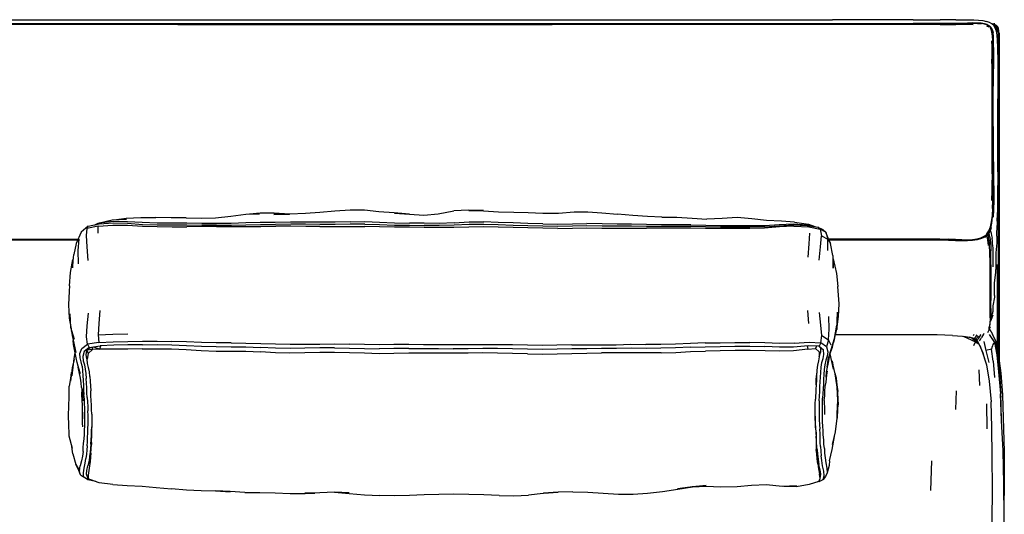
# Model space of a CAD drawing. Units: metres. Extents: x -1.22 to 0.47, y -0.41 to 0.62.
# Drawn here: x -0.37 to 0.47, y 0.19 to 0.62 of the extents above; entities that cross this region are included whole.
import ezdxf

# ---------------------------------------------------------------- set-up
doc = ezdxf.new("R2010")
doc.units = ezdxf.units.M
doc.header["$MEASUREMENT"] = 0

# ---------------------------------------------------------------- blocks, each defined once
blk = doc.blocks.new('6a0a6e00-7447-4fd6-bd79-e81bdacf2991')
at = {"color": 46, "true_color": 0x866e08}
for p, q in [((-0.23529, 0.61206), (-0.53725, 0.61206)), ((-0.47987, 0.61265), (-0.23529, 0.61265)), ((-0.39137, 0.61283), (-0.15686, 0.61283)), ((-0.15686, 0.61265), (-0.23529, 0.61265)), ((-0.23529, 0.61206), (-0.03295, 0.61206)), ((-0.15686, 0.61283), (0.02981, 0.61283)), ((-0.15686, 0.61265), (0.02981, 0.61265)), ((-0.03295, 0.61206), (0.08597, 0.61206)), ((0.02981, 0.61283), (0.3267, 0.61283)), ((0.08597, 0.61265), (0.02981, 0.61265)), ((0.24652, 0.61265), (0.08597, 0.61265)), ((0.29064, 0.61206), (0.08597, 0.61206)), ((0.35564, 0.61265), (0.24652, 0.61265)), ((0.35564, 0.61206), (0.29064, 0.61206)), ((0.3267, 0.61283), (0.39591, 0.61285)), ((0.43249, 0.61303), (0.43798, 0.61311)), ((0.45889, 0.61077), (0.45936, 0.61054)), ((0.4643, 0.60203), (0.46448, 0.59781)), ((0.46434, 0.60167), (0.46441, 0.59938)), ((0.46423, 0.59799), (0.46428, 0.59266)), ((0.46504, 0.59234), (0.46493, 0.58591)), ((0.46452, 0.46937), (0.46443, 0.4786)), ((0.46447, 0.45995), (0.46436, 0.45361)), ((0.46084, 0.43266), (0.46124, 0.43337)), ((0.46117, 0.43396), (0.4609, 0.4338)), ((0.46163, 0.43423), (0.46137, 0.43408)), ((-0.32111, 0.42704), (-0.48388, 0.42704)), ((-0.47994, 0.42776), (-0.32079, 0.42776)), ((0.32341, 0.42775), (0.35564, 0.42774)), ((0.37839, 0.42702), (0.3237, 0.42704)), ((0.4091, 0.42782), (0.41896, 0.42778)), ((0.43236, 0.42764), (0.42639, 0.42772)), ((0.44701, 0.42678), (0.44259, 0.4266)), ((0.45415, 0.42899), (0.45692, 0.43036)), ((0.46122, 0.42545), (0.46128, 0.42465)), ((0.46273, 0.40565), (0.46271, 0.40154)), ((0.46198, 0.39278), (0.46199, 0.39697)), ((0.46253, 0.35839), (0.46253, 0.35862)), ((0.46262, 0.35806), (0.46269, 0.358))]:
    blk.add_line(p, q, dxfattribs=at)
for p, q in [((-0.39137, 0.61612), (-0.15686, 0.61612)), ((-0.15686, 0.61612), (0.08597, 0.61612)), ((0.08597, 0.61612), (0.24652, 0.61612)), ((0.24652, 0.61612), (0.3267, 0.61612)), ((0.39594, 0.61612), (0.3267, 0.61612)), ((0.39594, 0.61612), (0.41911, 0.61614)), ((0.43798, 0.61311), (0.44293, 0.61317)), ((0.46443, 0.4786), (0.46432, 0.48886)), ((0.46869, 0.48562), (0.4687, 0.47399)), ((0.46027, 0.43205), (0.46029, 0.43154)), ((-0.47993, 0.42781), (-0.32076, 0.42781)), ((0.46105, 0.42648), (0.46092, 0.42784)), ((0.46253, 0.35862), (0.46191, 0.35793)), ((0.45997, 0.34779), (0.46093, 0.3494)), ((0.46189, 0.3518), (0.46192, 0.35164)), ((0.32842, 0.34258), (0.32765, 0.33902)), ((0.42959, 0.34515), (0.43827, 0.34453)), ((0.3154, 0.32685), (0.31637, 0.3306)), ((0.45326, 0.33654), (0.45556, 0.33063)), ((-0.31313, 0.32488), (-0.31392, 0.32843)), ((-0.31693, 0.29284), (-0.31677, 0.28894)), ((0.46335, 0.26624), (0.46279, 0.28804)), ((0.47188, 0.27278), (0.4712, 0.29526)), ((-0.30957, 0.25554), (-0.30935, 0.25146)), ((0.31298, 0.25124), (0.3128, 0.24731)), ((-0.3187, 0.22539), (-0.31614, 0.2238)), ((0.31606, 0.22232), (0.31678, 0.22608)), ((0.32063, 0.22396), (0.31861, 0.22151))]:
    blk.add_line(p, q)
at = {"color": 133, "true_color": 0x57e0c6}
for p, q in [((0.46537, 0.61239), (0.46387, 0.61253)), ((0.4695, 0.6064), (0.4695, 0.60707))]:
    blk.add_line(p, q, dxfattribs=at)
at = {"color": 214, "true_color": 0xb11c95}
for p, q in [((-0.30598, 0.44024), (-0.30286, 0.44157)), ((-0.20201, 0.43992), (-0.21469, 0.43995)), ((0.32704, 0.41372), (0.32735, 0.40285)), ((0.30525, 0.36664), (0.30623, 0.35548)), ((0.31295, 0.33599), (0.31219, 0.33409)), ((0.31705, 0.31782), (0.31769, 0.32195)), ((0.31338, 0.31436), (0.31312, 0.3109)), ((-0.31672, 0.31069), (-0.31652, 0.30656)), ((-0.309, 0.26252), (-0.30893, 0.26628)), ((0.31268, 0.26211), (0.31275, 0.2586)), ((-0.3255, 0.24363), (-0.32655, 0.25171)), ((0.31973, 0.24801), (0.31927, 0.25192)), ((-0.31184, 0.22199), (-0.31242, 0.22119)), ((-0.31232, 0.22531), (-0.31234, 0.22218)), ((0.29584, 0.21616), (0.29575, 0.21517)), ((0.3142, 0.2195), (0.31425, 0.21944))]:
    blk.add_line(p, q, dxfattribs=at)
at = {"color": 73, "true_color": 0x8fe057}
blk.add_line((0.46829, 0.33329), (0.46829, 0.40594), dxfattribs=at)
at = {"color": 53, "true_color": 0xe0c657}
for p, q in [((0.44823, 0.34608), (0.4476, 0.34497)), ((0.45166, 0.34491), (0.45093, 0.3437)), ((0.45673, 0.34006), (0.45842, 0.3321)), ((0.4645, 0.32319), (0.46588, 0.30916)), ((0.45326, 0.30219), (0.45259, 0.31577)), ((0.43271, 0.2817), (0.43312, 0.29764)), ((0.45898, 0.28656), (0.45931, 0.26511)), ((0.46387, 0.24115), (0.46335, 0.26624)), ((0.41173, 0.2374), (0.41083, 0.21193))]:
    blk.add_line(p, q, dxfattribs=at)
at = {"color": 46, "true_color": 0x866e08}
for points in [[(0.41904, 0.61271, 0), (0.40915, 0.61269, 0), (0.39592, 0.61267, 0), (0.35564, 0.61265, 0)], [(0.41907, 0.6121, 0), (0.40917, 0.61208, 0), (0.35564, 0.61206, 0)], [(0.43249, 0.61303, 0), (0.42648, 0.61296, 0), (0.41901, 0.61291, 0), (0.40914, 0.61288, 0), (0.39591, 0.61285, 0)], [(0.41904, 0.61271, 0), (0.42653, 0.61275, 0), (0.43256, 0.6128, 0)], [(0.41907, 0.6121, 0), (0.42657, 0.61213, 0), (0.43263, 0.61216, 0), (0.43817, 0.61221, 0), (0.44318, 0.61222, 0), (0.4476, 0.61217, 0)], [(0.42642, 0.61296, 0), (0.43234, 0.61306, 0), (0.43777, 0.61319, 0), (0.44267, 0.61331, 0)], [(0.44306, 0.6129, 0), (0.43808, 0.61287, 0), (0.43256, 0.6128, 0)], [(0.45092, 0.61328, 0), (0.44705, 0.61335, 0), (0.44267, 0.61331, 0)], [(0.44293, 0.61317, 0), (0.44731, 0.61316, 0), (0.45111, 0.61303, 0)], [(0.45441, 0.61239, 0), (0.45125, 0.61271, 0), (0.44746, 0.61286, 0), (0.44306, 0.6129, 0)], [(0.45953, 0.61192, 0), (0.45715, 0.61262, 0), (0.45428, 0.61306, 0), (0.45092, 0.61328, 0)], [(0.45953, 0.61192, 0), (0.46143, 0.61092, 0), (0.46285, 0.60956, 0), (0.46386, 0.60771, 0), (0.46452, 0.6052, 0)], [(0.46105, 0.60945, 0), (0.46051, 0.60996, 0), (0.46003, 0.6102, 0)], [(0.46434, 0.60167, 0), (0.46401, 0.60493, 0), (0.46338, 0.6074, 0), (0.46242, 0.60921, 0), (0.46229, 0.60933, 0)], [(0.46423, 0.59799, 0), (0.46402, 0.60222, 0), (0.4636, 0.60542, 0), (0.46294, 0.60776, 0)], [(0.46504, 0.59234, 0), (0.46504, 0.59763, 0), (0.46489, 0.60189, 0), (0.46452, 0.6052, 0)], [(0.46357, 0.57852, 0), (0.46363, 0.58629, 0), (0.46366, 0.59282, 0), (0.46359, 0.59817, 0)], [(0.46428, 0.59266, 0), (0.46423, 0.58617, 0), (0.46414, 0.57844, 0), (0.46407, 0.56941, 0), (0.46402, 0.55928, 0)], [(0.46442, 0.58604, 0), (0.46431, 0.57835, 0), (0.46422, 0.56934, 0), (0.46416, 0.55924, 0), (0.46412, 0.54824, 0)], [(0.46493, 0.58591, 0), (0.4648, 0.57825, 0), (0.46469, 0.56928, 0), (0.46462, 0.5592, 0)], [(0.46357, 0.57852, 0), (0.46352, 0.56946, 0), (0.46348, 0.55931, 0), (0.46346, 0.54828, 0), (0.46345, 0.53656, 0), (0.46346, 0.52437, 0), (0.46348, 0.51208, 0)], [(0.46424, 0.4785, 0), (0.46415, 0.48879, 0), (0.46407, 0.50012, 0), (0.46402, 0.51211, 0), (0.46399, 0.52439, 0), (0.46398, 0.53656, 0), (0.46399, 0.54826, 0), (0.46402, 0.55928, 0)], [(0.46457, 0.52438, 0), (0.46456, 0.53654, 0), (0.46457, 0.54821, 0), (0.46462, 0.5592, 0)], [(0.46412, 0.54824, 0), (0.46411, 0.53656, 0), (0.46412, 0.5244, 0)], [(0.46432, 0.48886, 0), (0.46423, 0.50017, 0), (0.46416, 0.51215, 0), (0.46412, 0.5244, 0)], [(0.46457, 0.52438, 0), (0.46462, 0.51212, 0), (0.4647, 0.50013, 0), (0.46481, 0.48879, 0), (0.46495, 0.47849, 0), (0.46506, 0.46918, 0), (0.46507, 0.46082, 0)], [(0.46348, 0.51208, 0), (0.46352, 0.50008, 0), (0.46357, 0.48872, 0), (0.46364, 0.4784, 0)], [(0.46361, 0.461, 0), (0.46367, 0.46915, 0), (0.46364, 0.4784, 0)], [(0.46405, 0.45404, 0), (0.46425, 0.4611, 0), (0.46429, 0.46926, 0), (0.46424, 0.4785, 0)], [(0.46507, 0.46082, 0), (0.46492, 0.45337, 0), (0.46454, 0.44679, 0)], [(0.4625, 0.43696, 0), (0.46349, 0.4414, 0), (0.46401, 0.4469, 0), (0.46436, 0.45361, 0)], [(0.4574, 0.42941, 0), (0.45965, 0.4313, 0), (0.4604, 0.43235, 0), (0.46128, 0.43373, 0), (0.46198, 0.43548, 0), (0.4625, 0.43696, 0), (0.46296, 0.44057, 0)], [(0.46305, 0.44148, 0), (0.46296, 0.44057, 0), (0.46205, 0.43688, 0)], [(0.45933, 0.43052, 0), (0.4605, 0.43207, 0), (0.46032, 0.43157, 0)], [(0.46122, 0.42545, 0), (0.46092, 0.42784, 0), (0.46062, 0.42972, 0), (0.46038, 0.43112, 0), (0.46027, 0.43205, 0), (0.46033, 0.43234, 0)], [(0.46032, 0.43157, 0), (0.4603, 0.43092, 0), (0.46046, 0.42988, 0), (0.46073, 0.42841, 0), (0.46105, 0.42648, 0)], [(0.46052, 0.43269, 0), (0.4605, 0.43207, 0), (0.46084, 0.43266, 0)], [(0.46059, 0.43289, 0), (0.46124, 0.43337, 0), (0.46069, 0.43321, 0)], [(0.46115, 0.43401, 0), (0.46109, 0.43398, 0), (0.46108, 0.43395, 0), (0.46093, 0.43391, 0)], [(0.46183, 0.42964, 0), (0.46149, 0.43144, 0), (0.46121, 0.43275, 0), (0.46105, 0.43358, 0), (0.46108, 0.43395, 0), (0.46115, 0.43402, 0), (0.46109, 0.43398, 0), (0.46094, 0.43394, 0)], [(0.46209, 0.43506, 0), (0.46193, 0.4349, 0), (0.46163, 0.43423, 0), (0.46198, 0.43548, 0), (0.46124, 0.43337, 0), (0.46163, 0.43423, 0), (0.46138, 0.43411, 0)], [(0.46143, 0.43433, 0), (0.46209, 0.43506, 0), (0.46225, 0.43474, 0), (0.46254, 0.43396, 0), (0.46291, 0.43271, 0)], [(0.46288, 0.4375, 0), (0.46193, 0.4349, 0), (0.46144, 0.43436, 0)], [(0.46291, 0.43271, 0), (0.4633, 0.43098, 0), (0.46366, 0.42877, 0)], [(0.35564, 0.42774, 0), (0.39588, 0.42771, 0), (0.40908, 0.42767, 0), (0.41891, 0.42762, 0), (0.42631, 0.42754, 0)], [(0.42635, 0.42685, 0), (0.41893, 0.42692, 0), (0.40909, 0.42697, 0), (0.39589, 0.427, 0), (0.37839, 0.42702, 0)], [(0.42631, 0.42754, 0), (0.43224, 0.42743, 0), (0.43762, 0.4273, 0), (0.44249, 0.42725, 0), (0.4469, 0.42742, 0), (0.45088, 0.42792, 0), (0.45446, 0.42888, 0), (0.45783, 0.43038, 0)], [(0.42635, 0.42685, 0), (0.43229, 0.42675, 0), (0.43769, 0.42663, 0), (0.44259, 0.4266, 0)], [(0.4574, 0.42941, 0), (0.45452, 0.42825, 0), (0.45097, 0.42729, 0), (0.44701, 0.42678, 0)], [(0.45931, 0.4297, 0), (0.45945, 0.42853, 0), (0.45971, 0.42697, 0), (0.46002, 0.42495, 0), (0.46031, 0.42244, 0)], [(0.46159, 0.42106, 0), (0.46136, 0.42404, 0), (0.46105, 0.42648, 0)], [(0.46183, 0.42964, 0), (0.46214, 0.42734, 0), (0.46238, 0.42451, 0), (0.46254, 0.42126, 0), (0.46264, 0.41765, 0)], [(0.46413, 0.42294, 0), (0.46394, 0.42606, 0), (0.46366, 0.42877, 0)], [(0.46413, 0.42294, 0), (0.46427, 0.41949, 0), (0.46436, 0.41579, 0), (0.4644, 0.41194, 0), (0.46442, 0.40801, 0), (0.46442, 0.40409, 0)], [(0.46187, 0.41384, 0), (0.46176, 0.41763, 0), (0.46159, 0.42106, 0)], [(0.46273, 0.40565, 0), (0.46273, 0.40976, 0), (0.4627, 0.41379, 0), (0.46264, 0.41765, 0)], [(0.46199, 0.39697, 0), (0.46199, 0.40126, 0), (0.46198, 0.40557, 0), (0.46194, 0.40979, 0), (0.46187, 0.41384, 0)], [(0.46271, 0.40154, 0), (0.46269, 0.39754, 0), (0.46267, 0.39372, 0), (0.46265, 0.3901, 0), (0.46263, 0.38667, 0), (0.46262, 0.38343, 0), (0.4626, 0.38039, 0), (0.46259, 0.37725, 0), (0.46258, 0.37523, 0)], [(0.46194, 0.37803, 0), (0.46195, 0.38142, 0), (0.46196, 0.38501, 0), (0.46196, 0.3888, 0), (0.46198, 0.39278, 0)], [(0.46191, 0.36018, 0), (0.46191, 0.3621, 0), (0.46191, 0.36423, 0), (0.46192, 0.36657, 0), (0.46192, 0.36946, 0), (0.46193, 0.37156, 0), (0.46193, 0.37485, 0), (0.46194, 0.37803, 0)], [(0.46256, 0.36821, 0), (0.46257, 0.37024, 0), (0.46257, 0.37247, 0), (0.46258, 0.37523, 0)], [(0.46256, 0.36821, 0), (0.46255, 0.36637, 0), (0.46255, 0.36474, 0), (0.46255, 0.3633, 0)], [(0.46191, 0.36018, 0), (0.46191, 0.35847, 0), (0.4619, 0.35696, 0), (0.4619, 0.35566, 0), (0.4619, 0.35456, 0)], [(0.46253, 0.35862, 0), (0.46253, 0.35898, 0), (0.46253, 0.35948, 0), (0.46254, 0.36015, 0)], [(0.46253, 0.35839, 0), (0.46253, 0.35824, 0), (0.46253, 0.35817, 0), (0.46255, 0.35813, 0)], [(0.46254, 0.36015, 0), (0.46254, 0.36101, 0), (0.46254, 0.36206, 0), (0.46255, 0.3633, 0)], [(0.4619, 0.35207, 0), (0.4619, 0.35244, 0), (0.4619, 0.35297, 0), (0.4619, 0.35367, 0), (0.4619, 0.35456, 0)], [(0.46204, 0.35208, 0), (0.46198, 0.35187, 0), (0.46192, 0.35164, 0), (0.4619, 0.35157, 0)], [(0.4619, 0.35157, 0), (0.4619, 0.3516, 0), (0.4619, 0.35167, 0), (0.4619, 0.35182, 0), (0.4619, 0.35207, 0)]]:
    blk.add_polyline3d(points, dxfattribs=at)
for points in [[(0.43271, 0.61616, 0), (0.42663, 0.61615, 0), (0.41911, 0.61614, 0)], [(0.43271, 0.61616, 0), (0.4383, 0.61618, 0), (0.44338, 0.61616, 0), (0.44798, 0.61605, 0), (0.45208, 0.61581, 0), (0.45568, 0.6154, 0), (0.4588, 0.61477, 0)], [(0.45914, 0.61163, 0), (0.45693, 0.61233, 0), (0.45422, 0.61279, 0), (0.45098, 0.61305, 0), (0.4484, 0.61312, 0)], [(0.46358, 0.61267, 0), (0.46143, 0.61387, 0), (0.4588, 0.61477, 0)], [(0.46323, 0.60765, 0), (0.46225, 0.6094, 0), (0.4609, 0.61066, 0), (0.45914, 0.61163, 0)], [(0.46735, 0.60634, 0), (0.46648, 0.60905, 0), (0.46524, 0.61111, 0), (0.46358, 0.61267, 0)], [(0.46541, 0.61109, 0), (0.46649, 0.61051, 0), (0.46971, 0.60459, 0), (0.46971, 0.32309, 0)], [(0.46323, 0.60765, 0), (0.4639, 0.60526, 0), (0.4643, 0.60203, 0)], [(0.4687, 0.58636, 0), (0.46866, 0.59294, 0), (0.46826, 0.59841, 0), (0.46793, 0.60284, 0), (0.46735, 0.60634, 0)], [(0.46442, 0.58604, 0), (0.4645, 0.5925, 0), (0.46448, 0.59781, 0)], [(0.4687, 0.58636, 0), (0.46869, 0.57858, 0), (0.46868, 0.5695, 0), (0.46868, 0.5593, 0), (0.46867, 0.54814, 0)], [(0.46867, 0.52363, 0), (0.46867, 0.5362, 0), (0.46867, 0.54814, 0)], [(0.46869, 0.48562, 0), (0.46868, 0.49801, 0), (0.46868, 0.51079, 0), (0.46867, 0.52363, 0)], [(0.46777, 0.43035, 0), (0.46769, 0.43314, 0), (0.46829, 0.44175, 0), (0.46814, 0.444, 0), (0.46849, 0.45313, 0), (0.46866, 0.46314, 0), (0.4687, 0.47399, 0)], [(0.46452, 0.46937, 0), (0.4645, 0.4612, 0), (0.46433, 0.45408, 0)], [(-0.22804, 0.44621, 0), (-0.21534, 0.4458, 0), (-0.20288, 0.44602, 0), (-0.18974, 0.44746, 0), (-0.17686, 0.44922, 0), (-0.165, 0.4496, 0)], [(-0.12569, 0.44983, 0), (-0.13914, 0.44928, 0), (-0.15274, 0.44909, 0), (-0.13928, 0.44939, 0), (-0.15265, 0.44997, 0), (-0.16469, 0.4502, 0), (-0.1737, 0.44932, 0)], [(-0.03643, 0.44917, 0), (-0.04938, 0.45007, 0), (-0.03638, 0.44935, 0), (-0.04947, 0.45035, 0), (-0.06256, 0.45139, 0), (-0.07511, 0.45268, 0), (-0.08734, 0.45255, 0), (-0.10058, 0.45172, 0), (-0.11337, 0.45073, 0), (-0.12569, 0.44983, 0)], [(-0.03643, 0.44917, 0), (-0.02396, 0.44836, 0), (-0.01182, 0.44951, 0), (0.00158, 0.4522, 0)], [(0.02705, 0.45209, 0), (0.01444, 0.45248, 0), (0.02715, 0.45226, 0), (0.01436, 0.45279, 0), (0.00158, 0.4522, 0)], [(0.02705, 0.45209, 0), (0.04005, 0.45115, 0), (0.05309, 0.45084, 0), (0.06537, 0.45082, 0), (0.07809, 0.45012, 0), (0.09138, 0.45025, 0), (0.10492, 0.45116, 0), (0.11681, 0.45129, 0)], [(0.11681, 0.45129, 0), (0.12863, 0.45041, 0), (0.14205, 0.44914, 0)], [(0.18034, 0.44672, 0), (0.16789, 0.44713, 0), (0.15522, 0.44819, 0), (0.14205, 0.44914, 0)], [(0.461, 0.43498, 0), (0.46236, 0.43844, 0), (0.46333, 0.44275, 0), (0.46397, 0.44797, 0), (0.46433, 0.45408, 0)], [(-0.3066, 0.4401, 0), (-0.30348, 0.44159, 0), (-0.29151, 0.44434, 0), (-0.27923, 0.4451, 0)], [(-0.28774, 0.44458, 0), (-0.27967, 0.44591, 0), (-0.2671, 0.44634, 0), (-0.25402, 0.44631, 0)], [(-0.22804, 0.44621, 0), (-0.24085, 0.4462, 0), (-0.25402, 0.44631, 0)], [(0.18034, 0.44672, 0), (0.19316, 0.44656, 0), (0.20624, 0.44581, 0), (0.21888, 0.44498, 0)], [(0.25746, 0.44528, 0), (0.24487, 0.44631, 0), (0.23198, 0.44555, 0), (0.21888, 0.44498, 0)], [(0.29422, 0.44231, 0), (0.2829, 0.44314, 0), (0.26994, 0.44378, 0), (0.25746, 0.44528, 0)], [(0.29422, 0.44231, 0), (0.30613, 0.4406, 0), (0.31233, 0.43848, 0)], [(-0.31209, 0.43887, 0), (-0.31809, 0.43373, 0), (-0.32243, 0.42411, 0), (-0.32461, 0.41461, 0)], [(0.31839, 0.436, 0), (0.32092, 0.43389, 0), (0.32277, 0.4277, 0)], [(0.45401, 0.4288, 0), (0.4568, 0.43016, 0), (0.45909, 0.43213, 0), (0.4592, 0.43232, 0), (0.461, 0.43498, 0)], [(0.32704, 0.41372, 0), (0.32496, 0.42396, 0), (0.32224, 0.43062, 0), (0.32277, 0.4277, 0)], [(0.39589, 0.42777, 0), (0.37839, 0.42779, 0), (0.32339, 0.4278, 0)], [(0.43229, 0.42752, 0), (0.42635, 0.42761, 0), (0.41893, 0.42768, 0), (0.40909, 0.42773, 0), (0.39589, 0.42777, 0)], [(0.43229, 0.42752, 0), (0.43769, 0.4274, 0), (0.44256, 0.42736, 0), (0.4469, 0.4275, 0)], [(0.4469, 0.4275, 0), (0.45072, 0.42795, 0), (0.45401, 0.4288, 0)], [(0.46777, 0.43035, 0), (0.46781, 0.4275, 0), (0.46782, 0.42466, 0), (0.46696, 0.41602, 0)], [(-0.32808, 0.38765, 0), (-0.32749, 0.39914, 0), (-0.32537, 0.41042, 0), (-0.32574, 0.40316, 0), (-0.32461, 0.41461, 0)], [(0.46696, 0.41602, 0), (0.46696, 0.41284, 0), (0.46696, 0.40981, 0)], [(0.32735, 0.40285, 0), (0.32719, 0.41083, 0), (0.3301, 0.39836, 0), (0.33137, 0.38714, 0)], [(0.46696, 0.40981, 0), (0.46696, 0.40693, 0), (0.46696, 0.40421, 0), (0.46695, 0.40164, 0)], [(0.4658, 0.38333, 0), (0.4658, 0.38578, 0), (0.4658, 0.38756, 0), (0.46581, 0.39034, 0), (0.46695, 0.39922, 0), (0.46695, 0.40164, 0)], [(-0.32808, 0.38765, 0), (-0.3286, 0.38329, 0), (-0.32916, 0.37141, 0), (-0.32857, 0.35997, 0), (-0.32645, 0.34906, 0)], [(0.3303, 0.35014, 0), (0.3318, 0.36137, 0), (0.33258, 0.37215, 0), (0.33137, 0.38714, 0)], [(0.4658, 0.37956, 0), (0.4658, 0.38136, 0), (0.4658, 0.38333, 0)], [(0.4658, 0.37956, 0), (0.4658, 0.37793, 0), (0.46434, 0.3705, 0)], [(-0.32404, 0.34172, 0), (-0.32695, 0.352, 0), (-0.32764, 0.36359, 0)], [(0.3311, 0.36526, 0), (0.33048, 0.35385, 0), (0.3303, 0.35014, 0), (0.3311, 0.36526, 0)], [(0.46254, 0.36015, 0), (0.46433, 0.36455, 0), (0.46433, 0.36537, 0)], [(0.46434, 0.3705, 0), (0.46434, 0.36894, 0), (0.46433, 0.36756, 0), (0.46433, 0.36638, 0), (0.46433, 0.36537, 0)], [(0.46344, 0.36015, 0), (0.46262, 0.35806, 0), (0.46432, 0.36252, 0), (0.46255, 0.35813, 0), (0.46191, 0.3574, 0)], [(-0.32404, 0.34172, 0), (-0.32645, 0.34906, 0), (-0.32595, 0.34522, 0), (-0.32268, 0.33045, 0)], [(0.32342, 0.32589, 0), (0.32674, 0.33521, 0), (0.32765, 0.33902, 0), (0.3303, 0.35014, 0)], [(0.32431, 0.32976, 0), (0.32544, 0.33318, 0), (0.32842, 0.34258, 0), (0.33048, 0.35385, 0)], [(0.4619, 0.35456, 0), (0.46094, 0.35156, 0), (0.46093, 0.35065, 0), (0.46093, 0.34994, 0), (0.46093, 0.3494, 0)], [(0.46152, 0.35062, 0), (0.46187, 0.35026, 0), (0.46407, 0.34627, 0)], [(-0.32242, 0.32604, 0), (-0.32476, 0.33727, 0), (-0.32497, 0.3408, 0)], [(0.35607, 0.34573, 0), (0.33011, 0.34566, 0), (0.32933, 0.34565, 0)], [(0.40006, 0.34565, 0), (0.37964, 0.34572, 0), (0.35607, 0.34573, 0)], [(0.42959, 0.34515, 0), (0.41655, 0.34554, 0), (0.40006, 0.34565, 0)], [(0.46974, 0.31367, 0), (0.46834, 0.32822, 0), (0.46631, 0.33895, 0), (0.46134, 0.34584, 0)], [(0.4712, 0.29526, 0), (0.46938, 0.3138, 0), (0.46812, 0.32856, 0), (0.46604, 0.33899, 0), (0.46134, 0.34584, 0)], [(0.46891, 0.32808, 0), (0.46756, 0.33899, 0), (0.46407, 0.34627, 0)], [(-0.32583, 0.31044, 0), (-0.32416, 0.32527, 0), (-0.32329, 0.33021, 0)], [(0.45593, 0.32981, 0), (0.45556, 0.33063, 0), (0.45889, 0.31993, 0), (0.4613, 0.30581, 0), (0.46279, 0.28804, 0)], [(-0.32425, 0.32454, 0), (-0.32604, 0.31744, 0), (-0.32741, 0.30601, 0), (-0.3266, 0.31337, 0), (-0.3285, 0.30171, 0)], [(-0.31778, 0.30051, 0), (-0.31827, 0.30446, 0), (-0.31872, 0.30849, 0), (-0.3208, 0.31804, 0), (-0.31912, 0.31256, 0), (-0.3217, 0.32202, 0), (-0.32242, 0.32604, 0)], [(0.32008, 0.29734, 0), (0.32036, 0.30144, 0), (0.32122, 0.30513, 0), (0.32222, 0.31455, 0), (0.32123, 0.30947, 0), (0.32164, 0.31368, 0), (0.32363, 0.32333, 0), (0.32406, 0.32717, 0)], [(0.32271, 0.32239, 0), (0.322, 0.31804, 0), (0.32259, 0.322, 0), (0.32342, 0.32589, 0)], [(0.33151, 0.2856, 0), (0.33142, 0.29705, 0), (0.32914, 0.31221, 0), (0.32643, 0.32343, 0), (0.32767, 0.31614, 0), (0.32467, 0.32931, 0)], [(0.46891, 0.32808, 0), (0.4701, 0.31344, 0), (0.47128, 0.29513, 0), (0.46974, 0.31367, 0)], [(0.47136, 0.29208, 0), (0.47132, 0.29459, 0), (0.47037, 0.31313, 0), (0.46907, 0.32766, 0), (0.47117, 0.31269, 0), (0.47275, 0.29423, 0)], [(0.33069, 0.30087, 0), (0.33142, 0.29705, 0), (0.33017, 0.30837, 0), (0.32914, 0.31221, 0), (0.33069, 0.30087, 0)], [(-0.32877, 0.28645, 0), (-0.3286, 0.29035, 0), (-0.3285, 0.30171, 0)], [(-0.31778, 0.30051, 0), (-0.3158, 0.29438, 0), (-0.31694, 0.29701, 0), (-0.31693, 0.29284, 0)], [(-0.31743, 0.28338, 0), (-0.31701, 0.27368, 0), (-0.31688, 0.2775, 0), (-0.31694, 0.28129, 0), (-0.31701, 0.28505, 0), (-0.31764, 0.29433, 0), (-0.31744, 0.29911, 0)], [(-0.31758, 0.29969, 0), (-0.31753, 0.29812, 0), (-0.31753, 0.29705, 0)], [(0.31964, 0.28935, 0), (0.32003, 0.29324, 0), (0.32008, 0.29734, 0)], [(0.32685, 0.25143, 0), (0.32935, 0.26256, 0), (0.33078, 0.27416, 0), (0.33073, 0.27803, 0), (0.33119, 0.28946, 0), (0.33069, 0.30087, 0), (0.33151, 0.2856, 0)], [(0.31964, 0.28935, 0), (0.31974, 0.28127, 0), (0.31989, 0.27734, 0)], [(0.33119, 0.28946, 0), (0.33078, 0.27416, 0), (0.33151, 0.2856, 0), (0.33119, 0.28946, 0)], [(0.47056, 0.29514, 0), (0.47162, 0.27212, 0), (0.47293, 0.24612, 0), (0.47349, 0.21802, 0), (0.47366, 0.18891, 0), (0.47339, 0.15985, 0), (0.47308, 0.13084, 0), (0.47285, 0.11033, 0)], [(-0.32557, 0.24813, 0), (-0.3285, 0.25884, 0), (-0.32877, 0.27015, 0), (-0.32894, 0.27455, 0), (-0.32877, 0.28645, 0)], [(-0.31743, 0.28338, 0), (-0.31723, 0.26997, 0), (-0.31714, 0.26659, 0)], [(0.3242, 0.2376, 0), (0.32652, 0.24739, 0), (0.32842, 0.25843, 0)], [(-0.3255, 0.24363, 0), (-0.32266, 0.23443, 0), (-0.31958, 0.22886, 0), (-0.3208, 0.23079, 0)], [(0.3242, 0.2376, 0), (0.32395, 0.23357, 0), (0.32208, 0.22721, 0)], [(-0.29102, 0.21715, 0), (-0.30279, 0.2187, 0), (-0.30354, 0.219, 0), (-0.31234, 0.22218, 0), (-0.31365, 0.2261, 0)], [(0.31512, 0.21979, 0), (0.30678, 0.21719, 0), (0.29575, 0.21517, 0), (0.28493, 0.21549, 0)], [(-0.29102, 0.21715, 0), (-0.27865, 0.21638, 0), (-0.26598, 0.21569, 0), (-0.25376, 0.21456, 0), (-0.24057, 0.21352, 0)], [(-0.17774, 0.21037, 0), (-0.19032, 0.21109, 0), (-0.20267, 0.21181, 0), (-0.19045, 0.21101, 0), (-0.20293, 0.21147, 0), (-0.21515, 0.21177, 0), (-0.2278, 0.21243, 0), (-0.24057, 0.21352, 0)], [(0.16794, 0.20984, 0), (0.18071, 0.21131, 0), (0.19387, 0.21309, 0), (0.2065, 0.21532, 0), (0.19375, 0.21354, 0), (0.20662, 0.21546, 0)], [(0.23096, 0.21502, 0), (0.21819, 0.21537, 0), (0.20597, 0.21498, 0), (0.19815, 0.21384, 0)], [(0.20662, 0.21546, 0), (0.2183, 0.21638, 0), (0.2065, 0.21532, 0), (0.21806, 0.21591, 0), (0.20625, 0.21525, 0)], [(0.29584, 0.21616, 0), (0.28337, 0.21539, 0), (0.27, 0.21695, 0), (0.25727, 0.21641, 0), (0.24478, 0.21533, 0), (0.23096, 0.21502, 0)], [(-0.17774, 0.21037, 0), (-0.16472, 0.21023, 0), (-0.15176, 0.20993, 0), (-0.13893, 0.20948, 0), (-0.126, 0.2094, 0), (-0.11765, 0.20986, 0)], [(-0.10071, 0.21063, 0), (-0.11324, 0.20992, 0), (-0.12624, 0.20974, 0)], [(-0.10071, 0.21063, 0), (-0.08819, 0.21014, 0), (-0.10084, 0.21055, 0), (-0.08807, 0.2096, 0), (-0.07487, 0.2084, 0), (-0.06187, 0.20769, 0)], [(-0.03638, 0.20782, 0), (-0.04907, 0.20752, 0), (-0.06187, 0.20769, 0)], [(0.0405, 0.20776, 0), (0.02757, 0.20825, 0), (0.01457, 0.20865, 0), (0.00168, 0.2088, 0), (-0.01106, 0.20866, 0), (-0.02373, 0.2083, 0), (-0.03638, 0.20782, 0)], [(0.0405, 0.20776, 0), (0.05317, 0.20755, 0), (0.06571, 0.20818, 0)], [(0.10381, 0.21092, 0), (0.09133, 0.21071, 0), (0.07851, 0.20977, 0), (0.09117, 0.21055, 0), (0.07847, 0.20946, 0), (0.06571, 0.20818, 0)], [(0.10381, 0.21092, 0), (0.11671, 0.21056, 0), (0.12989, 0.20973, 0), (0.14292, 0.20899, 0), (0.1555, 0.20897, 0), (0.16794, 0.20984, 0)]]:
    blk.add_polyline3d(points)
at = {"color": 133, "true_color": 0x57e0c6}
for points in [[(0.46537, 0.61306, 0), (0.46537, 0.61239, 0), (0.46718, 0.61143, 0), (0.46826, 0.61032, 0)], [(0.46922, 0.60548, 0), (0.4695, 0.6064, 0), (0.46911, 0.60878, 0), (0.46826, 0.61032, 0)]]:
    blk.add_polyline3d(points, dxfattribs=at)
at = {"color": 73, "true_color": 0x8fe057}
for points in [[(0.466, 0.61018, 0), (0.46606, 0.61022, 0), (0.46592, 0.6103, 0)], [(0.46653, 0.60936, 0), (0.46606, 0.61022, 0), (0.46649, 0.61051, 0)], [(0.46685, 0.60877, 0), (0.46933, 0.60422, 0), (0.46971, 0.60459, 0)], [(0.46933, 0.3258, 0), (0.46933, 0.60422, 0), (0.46829, 0.6032, 0)]]:
    blk.add_polyline3d(points, dxfattribs=at)
at = {"color": 214, "true_color": 0xb11c95}
for points in [[(-0.30354, 0.43894, 0), (-0.31341, 0.43684, 0), (-0.31209, 0.43887, 0), (-0.30286, 0.44093, 0)], [(-0.30363, 0.43298, 0), (-0.30354, 0.43894, 0), (-0.29104, 0.43992, 0), (-0.2784, 0.43967, 0)], [(-0.27853, 0.44273, 0), (-0.29085, 0.44287, 0), (-0.30286, 0.44157, 0), (-0.30261, 0.44095, 0)], [(-0.30286, 0.44093, 0), (-0.29072, 0.4418, 0), (-0.27833, 0.44139, 0)], [(-0.25305, 0.44158, 0), (-0.26584, 0.44197, 0), (-0.27853, 0.44273, 0)], [(-0.2784, 0.43967, 0), (-0.26563, 0.43893, 0), (-0.25286, 0.43855, 0), (-0.24014, 0.43846, 0), (-0.2274, 0.43851, 0)], [(-0.27833, 0.44139, 0), (-0.26566, 0.4405, 0), (-0.25291, 0.44006, 0), (-0.24019, 0.43996, 0), (-0.22745, 0.43997, 0), (-0.21469, 0.43995, 0)], [(-0.18939, 0.44136, 0), (-0.2021, 0.44123, 0), (-0.21475, 0.44131, 0), (-0.22752, 0.44143, 0), (-0.2403, 0.44148, 0), (-0.25305, 0.44158, 0)], [(-0.20201, 0.43992, 0), (-0.18929, 0.43995, 0), (-0.17674, 0.44012, 0), (-0.16427, 0.44033, 0), (-0.15137, 0.44052, 0)], [(-0.12556, 0.44236, 0), (-0.13844, 0.44236, 0), (-0.15154, 0.4422, 0), (-0.16446, 0.44198, 0), (-0.17686, 0.4417, 0), (-0.18939, 0.44136, 0)], [(-0.11325, 0.44052, 0), (-0.12553, 0.44054, 0), (-0.13837, 0.44059, 0), (-0.15137, 0.44052, 0)], [(-0.08719, 0.44273, 0), (-0.10017, 0.44237, 0), (-0.1132, 0.44237, 0), (-0.12556, 0.44236, 0)], [(-0.07459, 0.44075, 0), (-0.08723, 0.44058, 0), (-0.10015, 0.44039, 0), (-0.11325, 0.44052, 0)], [(-0.08719, 0.44273, 0), (-0.07461, 0.44297, 0), (-0.06213, 0.44244, 0), (-0.04925, 0.44185, 0), (-0.03649, 0.44167, 0)], [(-0.07459, 0.44075, 0), (-0.06205, 0.44036, 0), (-0.04922, 0.43991, 0), (-0.03647, 0.43977, 0), (-0.02369, 0.43962, 0)], [(0.00188, 0.44186, 0), (-0.01102, 0.44134, 0), (-0.02367, 0.44145, 0), (-0.03649, 0.44167, 0)], [(0.01474, 0.44027, 0), (0.00184, 0.4398, 0), (-0.01101, 0.43951, 0), (-0.02369, 0.43962, 0)], [(0.00188, 0.44186, 0), (0.01482, 0.44257, 0), (0.02736, 0.44262, 0)], [(0.05247, 0.43962, 0), (0.03985, 0.44008, 0), (0.02738, 0.44036, 0), (0.01474, 0.44027, 0)], [(0.07818, 0.44094, 0), (0.0653, 0.44128, 0), (0.0525, 0.44168, 0), (0.03982, 0.44218, 0), (0.02736, 0.44262, 0)], [(0.09097, 0.43881, 0), (0.07813, 0.439, 0), (0.06529, 0.43926, 0), (0.05247, 0.43962, 0)], [(0.07818, 0.44094, 0), (0.09109, 0.4407, 0), (0.10351, 0.44097, 0), (0.11591, 0.44115, 0)], [(0.1543, 0.44059, 0), (0.1418, 0.44081, 0), (0.12892, 0.4409, 0), (0.11591, 0.44115, 0)], [(0.20524, 0.44009, 0), (0.19249, 0.4402, 0), (0.1798, 0.44024, 0), (0.16706, 0.44035, 0), (0.1543, 0.44059, 0)], [(0.20524, 0.44009, 0), (0.21797, 0.43983, 0), (0.23059, 0.43962, 0)], [(0.23059, 0.43962, 0), (0.24332, 0.43962, 0), (0.25595, 0.43954, 0), (0.26854, 0.43963, 0)], [(0.26837, 0.43838, 0), (0.28082, 0.43938, 0), (0.29295, 0.44012, 0), (0.30487, 0.43964, 0), (0.31421, 0.43819, 0)], [(0.26854, 0.43963, 0), (0.28104, 0.44041, 0), (0.29309, 0.44092, 0), (0.30485, 0.4402, 0), (0.30824, 0.43911, 0)], [(-0.31341, 0.43684, 0), (-0.31394, 0.43084, 0), (-0.31346, 0.4211, 0), (-0.31261, 0.40956, 0)], [(-0.20194, 0.43857, 0), (-0.21465, 0.43857, 0), (-0.2274, 0.43851, 0)], [(-0.20194, 0.43857, 0), (-0.18922, 0.43855, 0), (-0.17664, 0.4386, 0), (-0.16412, 0.43874, 0), (-0.15125, 0.43887, 0)], [(-0.11324, 0.43877, 0), (-0.1255, 0.4388, 0), (-0.13831, 0.43888, 0), (-0.15125, 0.43887, 0)], [(-0.11324, 0.43877, 0), (-0.10015, 0.43856, 0), (-0.08726, 0.43864, 0), (-0.07459, 0.43875, 0)], [(-0.0237, 0.43785, 0), (-0.03646, 0.43798, 0), (-0.04919, 0.43808, 0), (-0.06199, 0.43845, 0), (-0.07459, 0.43875, 0)], [(0.02737, 0.43832, 0), (0.01466, 0.4382, 0), (0.0018, 0.4379, 0), (-0.01104, 0.43774, 0), (-0.0237, 0.43785, 0)], [(0.05247, 0.43773, 0), (0.03986, 0.43814, 0), (0.02737, 0.43832, 0)], [(0.09087, 0.43709, 0), (0.07808, 0.43723, 0), (0.06529, 0.43741, 0), (0.05247, 0.43773, 0)], [(0.09087, 0.43709, 0), (0.1034, 0.43727, 0), (0.11597, 0.4374, 0), (0.12883, 0.43727, 0)], [(0.12887, 0.43901, 0), (0.11594, 0.43919, 0), (0.10344, 0.43903, 0), (0.09097, 0.43881, 0)], [(0.12883, 0.43727, 0), (0.1416, 0.43728, 0), (0.15422, 0.43723, 0), (0.16695, 0.43718, 0)], [(0.167, 0.43873, 0), (0.15426, 0.43886, 0), (0.14168, 0.43898, 0), (0.12887, 0.43901, 0)], [(0.19235, 0.43716, 0), (0.17965, 0.43716, 0), (0.16695, 0.43718, 0)], [(0.23048, 0.43822, 0), (0.21783, 0.43837, 0), (0.20513, 0.43855, 0), (0.19242, 0.43864, 0), (0.17972, 0.43867, 0), (0.167, 0.43873, 0)], [(0.24311, 0.43691, 0), (0.23042, 0.43691, 0), (0.21775, 0.437, 0), (0.20505, 0.4371, 0), (0.19235, 0.43716, 0)], [(0.26837, 0.43838, 0), (0.2558, 0.43813, 0), (0.24317, 0.43817, 0), (0.23048, 0.43822, 0)], [(0.29366, 0.43908, 0), (0.28109, 0.43843, 0), (0.26846, 0.43736, 0), (0.25577, 0.43699, 0), (0.24311, 0.43691, 0)], [(0.29366, 0.43908, 0), (0.30628, 0.43827, 0), (0.31627, 0.43643, 0), (0.31421, 0.43819, 0), (0.31839, 0.436, 0)], [(0.30708, 0.43296, 0), (0.30646, 0.42375, 0), (0.3054, 0.41248, 0)], [(0.32224, 0.43062, 0), (0.32092, 0.43389, 0), (0.31627, 0.43643, 0), (0.3174, 0.43071, 0)], [(-0.3206, 0.40664, 0), (-0.32064, 0.41819, 0), (-0.31992, 0.42787, 0)], [(0.31513, 0.40985, 0), (0.31654, 0.42123, 0), (0.3174, 0.43071, 0), (0.32277, 0.4277, 0)], [(0.32284, 0.41815, 0), (0.32277, 0.4277, 0), (0.32496, 0.42396, 0)], [(-0.31923, 0.32971, 0), (-0.31771, 0.33403, 0), (-0.31284, 0.33762, 0), (-0.31359, 0.34398, 0), (-0.31293, 0.3534, 0), (-0.31191, 0.36442, 0)], [(-0.30223, 0.36669, 0), (-0.30304, 0.35537, 0), (-0.30355, 0.34565, 0)], [(0.31748, 0.34502, 0), (0.31676, 0.35409, 0), (0.31559, 0.36475, 0)], [(0.32553, 0.33685, 0), (0.32327, 0.34139, 0), (0.32381, 0.35057, 0), (0.32357, 0.36147, 0)], [(-0.30355, 0.34565, 0), (-0.29108, 0.34625, 0), (-0.27821, 0.34662, 0)], [(-0.30355, 0.34565, 0), (-0.30304, 0.3392, 0), (-0.31284, 0.33762, 0), (-0.31126, 0.3348, 0), (-0.30199, 0.33635, 0)], [(-0.30304, 0.3392, 0), (-0.2907, 0.33966, 0), (-0.2782, 0.33999, 0), (-0.2656, 0.34021, 0), (-0.2529, 0.34021, 0), (-0.24029, 0.33996, 0)], [(-0.18951, 0.33874, 0), (-0.20221, 0.33888, 0), (-0.21494, 0.3392, 0), (-0.22767, 0.33961, 0), (-0.24029, 0.33996, 0)], [(-0.18951, 0.33874, 0), (-0.17687, 0.33856, 0), (-0.16409, 0.33825, 0)], [(-0.16409, 0.33825, 0), (-0.15138, 0.33783, 0), (-0.13877, 0.33756, 0), (-0.12609, 0.33765, 0)], [(0.2174, 0.3388, 0), (0.20476, 0.33826, 0), (0.19201, 0.33779, 0), (0.17932, 0.33746, 0), (0.16658, 0.33739, 0)], [(0.2174, 0.3388, 0), (0.23017, 0.3389, 0), (0.24295, 0.33907, 0), (0.25575, 0.3391, 0)], [(0.29387, 0.33847, 0), (0.28136, 0.33837, 0), (0.26863, 0.33881, 0), (0.25575, 0.3391, 0)], [(0.29387, 0.33847, 0), (0.30665, 0.33927, 0), (0.3168, 0.33875, 0), (0.31748, 0.34502, 0), (0.32327, 0.34139, 0)], [(0.32146, 0.33533, 0), (0.3168, 0.33875, 0), (0.31527, 0.33593, 0), (0.319, 0.33285, 0)], [(0.32327, 0.34139, 0), (0.32146, 0.33533, 0), (0.32258, 0.33095, 0), (0.32209, 0.32742, 0), (0.32097, 0.32401, 0), (0.32021, 0.32002, 0)], [(-0.31741, 0.31875, 0), (-0.31808, 0.32247, 0), (-0.31901, 0.326, 0), (-0.31923, 0.32971, 0)], [(-0.31126, 0.3348, 0), (-0.31566, 0.33127, 0), (-0.31681, 0.32704, 0), (-0.31638, 0.32347, 0)], [(-0.31325, 0.32494, 0), (-0.31392, 0.32843, 0), (-0.31321, 0.33255, 0), (-0.31061, 0.3349, 0)], [(-0.30917, 0.33515, 0), (-0.30856, 0.33317, 0), (-0.31321, 0.33255, 0), (-0.31213, 0.32962, 0)], [(-0.30774, 0.33539, 0), (-0.30214, 0.3334, 0), (-0.30856, 0.33317, 0), (-0.31213, 0.32962, 0), (-0.31313, 0.32488, 0)], [(-0.26575, 0.33365, 0), (-0.27824, 0.33338, 0), (-0.29035, 0.33331, 0), (-0.30214, 0.3334, 0), (-0.30123, 0.33637, 0)], [(-0.26556, 0.33721, 0), (-0.27803, 0.337, 0), (-0.29017, 0.33675, 0), (-0.30199, 0.33635, 0)], [(-0.26575, 0.33365, 0), (-0.25306, 0.33378, 0), (-0.24053, 0.33353, 0), (-0.22797, 0.333, 0)], [(-0.26556, 0.33721, 0), (-0.25292, 0.33725, 0), (-0.24036, 0.33698, 0), (-0.22778, 0.33656, 0)], [(-0.22797, 0.333, 0), (-0.21518, 0.33223, 0), (-0.20244, 0.33172, 0), (-0.18972, 0.33166, 0), (-0.17698, 0.33152, 0), (-0.16418, 0.331, 0)], [(-0.22778, 0.33656, 0), (-0.21503, 0.33601, 0), (-0.2023, 0.33562, 0), (-0.18959, 0.33547, 0)], [(-0.18959, 0.33547, 0), (-0.17689, 0.33529, 0), (-0.16413, 0.33493, 0)], [(-0.13897, 0.32983, 0), (-0.15145, 0.33016, 0), (-0.16418, 0.331, 0)], [(-0.12618, 0.33422, 0), (-0.13885, 0.33404, 0), (-0.15141, 0.33434, 0), (-0.16413, 0.33493, 0)], [(-0.10064, 0.33052, 0), (-0.11345, 0.33048, 0), (-0.12631, 0.33016, 0), (-0.13897, 0.32983, 0)], [(-0.10063, 0.33446, 0), (-0.11337, 0.33441, 0), (-0.12618, 0.33422, 0)], [(-0.12609, 0.33765, 0), (-0.11331, 0.33776, 0), (-0.10065, 0.33788, 0), (-0.08788, 0.33762, 0)], [(-0.0243, 0.32996, 0), (-0.03703, 0.32998, 0), (-0.04985, 0.32973, 0), (-0.0625, 0.32943, 0), (-0.07511, 0.32983, 0), (-0.08791, 0.33036, 0), (-0.10064, 0.33052, 0)], [(-0.10063, 0.33446, 0), (-0.08788, 0.33427, 0), (-0.07512, 0.33394, 0), (-0.06246, 0.33367, 0)], [(0.052, 0.33698, 0), (0.03922, 0.33716, 0), (0.02661, 0.33713, 0), (0.01392, 0.33709, 0), (0.00118, 0.3371, 0), (-0.01155, 0.33715, 0), (-0.02427, 0.33722, 0), (-0.03699, 0.33728, 0), (-0.04973, 0.33726, 0), (-0.06243, 0.33719, 0), (-0.07512, 0.33738, 0), (-0.08788, 0.33762, 0)], [(-0.037, 0.33394, 0), (-0.04978, 0.33383, 0), (-0.06246, 0.33367, 0)], [(-0.037, 0.33394, 0), (-0.02428, 0.33388, 0), (-0.01156, 0.33382, 0), (0.00118, 0.33377, 0)], [(0.02661, 0.3301, 0), (0.01394, 0.32998, 0), (0.00117, 0.3299, 0), (-0.01159, 0.32993, 0), (-0.0243, 0.32996, 0)], [(0.02661, 0.33387, 0), (0.01393, 0.3338, 0), (0.00118, 0.33377, 0)], [(0.06498, 0.33336, 0), (0.052, 0.33366, 0), (0.03922, 0.33385, 0), (0.02661, 0.33387, 0)], [(0.06496, 0.32928, 0), (0.05198, 0.32976, 0), (0.03919, 0.33005, 0), (0.02661, 0.3301, 0)], [(0.10295, 0.33696, 0), (0.09022, 0.3368, 0), (0.07757, 0.33666, 0), (0.06502, 0.33674, 0), (0.052, 0.33698, 0)], [(0.06496, 0.32928, 0), (0.07762, 0.329, 0), (0.0903, 0.32928, 0), (0.10305, 0.32974, 0), (0.11578, 0.32998, 0), (0.12852, 0.33011, 0)], [(0.09026, 0.33337, 0), (0.07757, 0.33321, 0), (0.06498, 0.33336, 0)], [(0.14118, 0.33398, 0), (0.12845, 0.33387, 0), (0.11572, 0.33377, 0), (0.103, 0.33364, 0), (0.09026, 0.33337, 0)], [(0.10295, 0.33696, 0), (0.11567, 0.33703, 0), (0.12839, 0.3371, 0)], [(0.12839, 0.3371, 0), (0.14113, 0.33722, 0), (0.15367, 0.3376, 0), (0.16658, 0.33739, 0)], [(0.17951, 0.33016, 0), (0.16681, 0.33015, 0), (0.15399, 0.3302, 0), (0.14125, 0.33019, 0), (0.12852, 0.33011, 0)], [(0.1794, 0.33413, 0), (0.16669, 0.33408, 0), (0.15384, 0.33417, 0), (0.14118, 0.33398, 0)], [(0.20481, 0.33506, 0), (0.19205, 0.33449, 0), (0.1794, 0.33413, 0)], [(0.17951, 0.33016, 0), (0.19211, 0.33059, 0), (0.20489, 0.33132, 0), (0.21768, 0.3317, 0)], [(0.20481, 0.33506, 0), (0.21753, 0.33548, 0), (0.23027, 0.33569, 0), (0.243, 0.33593, 0), (0.25582, 0.33595, 0), (0.26863, 0.33562, 0)], [(0.28121, 0.33168, 0), (0.26887, 0.33206, 0), (0.25604, 0.33234, 0), (0.24314, 0.33229, 0), (0.23037, 0.332, 0), (0.21768, 0.3317, 0)], [(0.29332, 0.33523, 0), (0.2811, 0.33516, 0), (0.26863, 0.33562, 0)], [(0.30563, 0.33333, 0), (0.29332, 0.33196, 0), (0.28121, 0.33168, 0)], [(0.31527, 0.33593, 0), (0.30571, 0.33618, 0), (0.29332, 0.33523, 0)], [(0.30485, 0.33611, 0), (0.30563, 0.33333, 0), (0.31219, 0.33409, 0), (0.31523, 0.33107, 0)], [(0.31523, 0.33107, 0), (0.3154, 0.32685, 0), (0.31481, 0.32327, 0), (0.31394, 0.31958, 0)], [(0.31487, 0.33594, 0), (0.31652, 0.33443, 0), (0.31637, 0.3306, 0)], [(0.31769, 0.32195, 0), (0.31868, 0.3254, 0), (0.31934, 0.3288, 0), (0.319, 0.33285, 0)], [(-0.31638, 0.32347, 0), (-0.31534, 0.32006, 0), (-0.31463, 0.31635, 0), (-0.31417, 0.31241, 0), (-0.31388, 0.30834, 0)], [(-0.31068, 0.30989, 0), (-0.31116, 0.31382, 0), (-0.31182, 0.31756, 0), (-0.31274, 0.32104, 0), (-0.31313, 0.32488, 0)], [(-0.31741, 0.31875, 0), (-0.317, 0.31476, 0), (-0.31672, 0.31069, 0)], [(0.31394, 0.31958, 0), (0.31339, 0.31527, 0), (0.31304, 0.31084, 0)], [(0.31598, 0.30125, 0), (0.31618, 0.30536, 0), (0.31637, 0.30938, 0), (0.31664, 0.31349, 0), (0.31705, 0.31782, 0)], [(0.32021, 0.32002, 0), (0.3197, 0.31583, 0), (0.31936, 0.31174, 0), (0.31911, 0.30768, 0)], [(-0.31652, 0.30656, 0), (-0.3163, 0.30245, 0), (-0.31607, 0.29837, 0), (-0.3158, 0.29438, 0)], [(-0.31304, 0.29196, 0), (-0.31328, 0.29598, 0), (-0.31348, 0.30008, 0), (-0.31388, 0.30834, 0)], [(-0.31068, 0.30989, 0), (-0.31041, 0.30581, 0), (-0.31005, 0.29751, 0)], [(0.31264, 0.30276, 0), (0.31279, 0.30669, 0), (0.31304, 0.31084, 0)], [(0.31312, 0.3109, 0), (0.31291, 0.30689, 0), (0.31272, 0.30278, 0)], [(0.31911, 0.30768, 0), (0.31889, 0.30353, 0), (0.3188, 0.29939, 0), (0.31836, 0.29538, 0), (0.31819, 0.29132, 0)], [(-0.30907, 0.27763, 0), (-0.30922, 0.28147, 0), (-0.30942, 0.28538, 0), (-0.30965, 0.28935, 0), (-0.30986, 0.29339, 0), (-0.31005, 0.29751, 0)], [(0.31264, 0.30276, 0), (0.31248, 0.29873, 0), (0.3121, 0.29046, 0)], [(0.31539, 0.28894, 0), (0.31554, 0.29303, 0), (0.31581, 0.29711, 0), (0.31598, 0.30125, 0)], [(-0.31528, 0.28662, 0), (-0.31545, 0.29057, 0), (-0.3158, 0.29438, 0)], [(-0.31304, 0.29196, 0), (-0.31278, 0.28805, 0), (-0.31258, 0.28415, 0), (-0.3124, 0.28031, 0)], [(0.31188, 0.27815, 0), (0.3119, 0.28224, 0), (0.31198, 0.28634, 0), (0.3121, 0.29046, 0)], [(0.31539, 0.28894, 0), (0.31524, 0.2808, 0), (0.31527, 0.27673, 0), (0.31538, 0.27267, 0), (0.31556, 0.26861, 0), (0.31576, 0.26462, 0)], [(0.31801, 0.27918, 0), (0.31799, 0.28323, 0), (0.31812, 0.28727, 0), (0.31819, 0.29132, 0)], [(-0.31507, 0.27136, 0), (-0.31505, 0.27517, 0), (-0.31512, 0.28277, 0), (-0.31528, 0.28662, 0)], [(-0.3123, 0.26893, 0), (-0.31228, 0.27272, 0), (-0.31231, 0.27651, 0), (-0.3124, 0.28031, 0)], [(0.31204, 0.27404, 0), (0.31193, 0.27812, 0), (0.31191, 0.28109, 0)], [(0.31846, 0.26715, 0), (0.31827, 0.27109, 0), (0.3181, 0.27513, 0), (0.31801, 0.27918, 0)], [(-0.31577, 0.25632, 0), (-0.31541, 0.26023, 0), (-0.31538, 0.26376, 0), (-0.3152, 0.26756, 0), (-0.31507, 0.27136, 0)], [(-0.30895, 0.27321, 0), (-0.30897, 0.27036, 0), (-0.30909, 0.2666, 0)], [(-0.30907, 0.27763, 0), (-0.30896, 0.27382, 0), (-0.30891, 0.27005, 0), (-0.30893, 0.26628, 0)], [(0.31221, 0.26591, 0), (0.31203, 0.27, 0), (0.31191, 0.27407, 0), (0.31188, 0.27815, 0)], [(0.31268, 0.26211, 0), (0.31243, 0.26599, 0), (0.31222, 0.26997, 0), (0.31204, 0.27404, 0)], [(-0.31318, 0.25027, 0), (-0.31288, 0.25398, 0), (-0.31267, 0.25772, 0), (-0.31256, 0.26137, 0), (-0.3124, 0.26515, 0), (-0.3123, 0.26893, 0)], [(-0.3099, 0.25186, 0), (-0.30957, 0.25554, 0), (-0.30937, 0.2592, 0), (-0.30925, 0.26286, 0), (-0.30909, 0.2666, 0)], [(-0.30935, 0.25146, 0), (-0.30922, 0.25509, 0), (-0.30913, 0.25877, 0), (-0.309, 0.26252, 0)], [(0.31221, 0.26591, 0), (0.3124, 0.26188, 0), (0.31261, 0.25801, 0)], [(0.31634, 0.24969, 0), (0.31623, 0.25331, 0), (0.31602, 0.2572, 0), (0.316, 0.2607, 0), (0.31576, 0.26462, 0)], [(0.31927, 0.25192, 0), (0.31914, 0.25559, 0), (0.31866, 0.25974, 0), (0.31873, 0.26319, 0), (0.31846, 0.26715, 0)], [(-0.31656, 0.24555, 0), (-0.31642, 0.24891, 0), (-0.31612, 0.25255, 0), (-0.31577, 0.25632, 0)], [(0.31261, 0.25801, 0), (0.31271, 0.25443, 0), (0.31273, 0.25085, 0), (0.3128, 0.24731, 0)], [(0.31342, 0.24732, 0), (0.31298, 0.25124, 0), (0.31287, 0.25483, 0), (0.31275, 0.2586, 0)], [(-0.31656, 0.24555, 0), (-0.3172, 0.24163, 0), (-0.31799, 0.23756, 0), (-0.31906, 0.23313, 0)], [(-0.31318, 0.25027, 0), (-0.31347, 0.24663, 0), (-0.31369, 0.2432, 0), (-0.31411, 0.23951, 0)], [(-0.3099, 0.25186, 0), (-0.31023, 0.24826, 0), (-0.31052, 0.24483, 0), (-0.31093, 0.24128, 0), (-0.31148, 0.2375, 0), (-0.31237, 0.23335, 0)], [(-0.30993, 0.24413, 0), (-0.30964, 0.24779, 0), (-0.30935, 0.25146, 0)], [(0.31409, 0.23507, 0), (0.31364, 0.23928, 0), (0.31315, 0.2434, 0), (0.3128, 0.24731, 0)], [(0.31342, 0.24732, 0), (0.31381, 0.2433, 0), (0.31429, 0.23908, 0), (0.31491, 0.2345, 0)], [(0.31634, 0.24969, 0), (0.31674, 0.2458, 0), (0.31712, 0.24182, 0)], [(0.31973, 0.24801, 0), (0.31996, 0.24417, 0), (0.32045, 0.24014, 0), (0.32102, 0.23586, 0)], [(-0.3163, 0.22717, 0), (-0.3156, 0.23133, 0), (-0.31469, 0.23562, 0), (-0.31411, 0.23951, 0)], [(-0.3105, 0.23705, 0), (-0.31092, 0.23334, 0), (-0.31163, 0.22926, 0), (-0.31232, 0.22531, 0)], [(-0.30993, 0.24413, 0), (-0.31019, 0.2406, 0), (-0.3105, 0.23705, 0)], [(0.31919, 0.22872, 0), (0.31821, 0.23333, 0), (0.3176, 0.23774, 0), (0.31712, 0.24182, 0)], [(-0.3187, 0.22539, 0), (-0.3208, 0.23079, 0), (-0.32266, 0.23443, 0)], [(-0.3187, 0.22539, 0), (-0.31958, 0.22886, 0), (-0.31906, 0.23313, 0)], [(-0.31365, 0.2261, 0), (-0.31328, 0.22931, 0), (-0.31237, 0.23335, 0)], [(0.31409, 0.23507, 0), (0.31462, 0.23057, 0), (0.31555, 0.22603, 0)], [(0.31678, 0.22608, 0), (0.31601, 0.2299, 0), (0.31491, 0.2345, 0)], [(0.31515, 0.21987, 0), (0.31861, 0.22151, 0), (0.31968, 0.22464, 0), (0.31919, 0.22872, 0)], [(0.32102, 0.23586, 0), (0.32184, 0.23133, 0), (0.32208, 0.22721, 0), (0.32063, 0.22396, 0)], [(-0.30571, 0.21976, 0), (-0.31242, 0.22119, 0), (-0.31614, 0.2238, 0), (-0.3163, 0.22717, 0)], [(0.31512, 0.21979, 0), (0.31606, 0.22232, 0), (0.31555, 0.22603, 0)], [(0.31471, 0.21966, 0), (0.31425, 0.21944, 0), (0.31395, 0.21943, 0)]]:
    blk.add_polyline3d(points, dxfattribs=at)
at = {"color": 53, "true_color": 0xe0c657}
for points in [[(0.45676, 0.34672, 0), (0.45644, 0.34623, 0), (0.45556, 0.34479, 0), (0.45465, 0.34326, 0)], [(0.43827, 0.34453, 0), (0.44469, 0.34376, 0), (0.45, 0.34151, 0), (0.4483, 0.34275, 0), (0.44985, 0.3417, 0)], [(0.45, 0.34151, 0), (0.44648, 0.34291, 0), (0.43956, 0.34416, 0), (0.44945, 0.33976, 0), (0.45239, 0.33789, 0)], [(0.44648, 0.34291, 0), (0.44469, 0.34376, 0), (0.4483, 0.34275, 0)], [(0.44798, 0.33646, 0), (0.44945, 0.33976, 0), (0.44648, 0.34291, 0), (0.45239, 0.33789, 0), (0.45, 0.34151, 0), (0.45127, 0.3402, 0)], [(0.45049, 0.34582, 0), (0.44984, 0.34467, 0), (0.44913, 0.34348, 0), (0.4486, 0.34257, 0)], [(0.45093, 0.3437, 0), (0.45021, 0.34244, 0), (0.44978, 0.34175, 0)], [(0.45736, 0.32485, 0), (0.45593, 0.32981, 0), (0.45326, 0.33654, 0), (0.45127, 0.3402, 0), (0.44985, 0.3417, 0)], [(0.45402, 0.34596, 0), (0.45384, 0.34569, 0), (0.45293, 0.34418, 0), (0.45212, 0.3428, 0), (0.45136, 0.34163, 0), (0.45074, 0.34076, 0)], [(0.45296, 0.3405, 0), (0.45382, 0.34181, 0), (0.45465, 0.34326, 0)], [(0.46493, 0.3381, 0), (0.46437, 0.33729, 0), (0.46393, 0.33618, 0), (0.46352, 0.33485, 0), (0.46311, 0.33343, 0)], [(0.46493, 0.3381, 0), (0.46556, 0.3387, 0), (0.46604, 0.33899, 0), (0.46631, 0.33895, 0), (0.46698, 0.33905, 0), (0.46756, 0.33899, 0)], [(0.4645, 0.32319, 0), (0.46311, 0.33343, 0), (0.45842, 0.3321, 0), (0.46088, 0.32199, 0)], [(0.47275, 0.29423, 0), (0.47419, 0.2452, 0), (0.47403, 0.21692, 0), (0.47374, 0.19801, 0)], [(0.46389, 0.12846, 0), (0.46387, 0.15701, 0), (0.46383, 0.1855, 0), (0.46395, 0.21389, 0), (0.46387, 0.24115, 0)]]:
    blk.add_polyline3d(points, dxfattribs=at)

msp = doc.modelspace()

# ---------------------------------------------------------------- block references
msp.add_blockref('6a0a6e00-7447-4fd6-bd79-e81bdacf2991', (0, 0))

doc.saveas('drawing.dxf')
